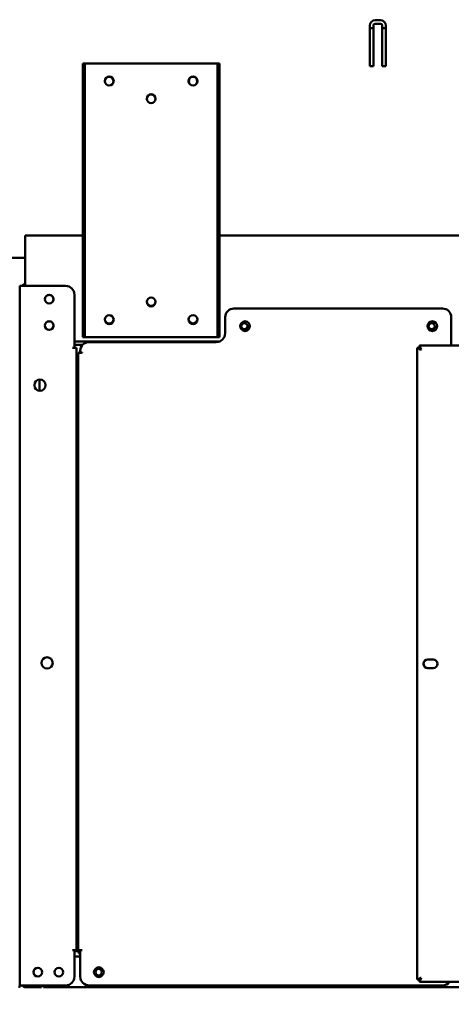
# Model space of a CAD drawing. Units: millimetres. Extents: x 65 to 29433, y -4385 to 4100.
# Drawn here: x 2943 to 3187, y 1290 to 1847 of the extents above; entities that cross this region are included whole.
import ezdxf

# ---------------------------------------------------------------- set-up
doc = ezdxf.new("R2010")
doc.units = ezdxf.units.MM
doc.header["$LTSCALE"] = 20
doc.layers.add('Dimension (ISO)', color=7, linetype='Continuous', lineweight=25)
doc.layers.add('Visible (ISO)', color=7, linetype='Continuous', lineweight=50)
doc.styles.add('Note Text (ISO)', font='tahoma.ttf')
doc.dimstyles.new('Default (ISO)', dxfattribs={"dimscale": 20, "dimtxt": 2.5, "dimasz": 2.5, "dimexe": 1, "dimexo": 2, "dimgap": 0.762, "dimtad": 1, "dimtoh": 1, "dimdec": 1, "dimrnd": 1e-08, "dimzin": 0, "dimdsep": 46, "dimtxsty": 'Note Text (ISO)', "dimcen": 0.09, "dimdle": 10, "dimclrd": 256, "dimclre": 256, "dimclrt": 256, "dimadec": 1, "dimazin": 0, "dimtfac": 1.40208, "dimtmove": 0, "dimatfit": 3, "dimfxl": 1, "dimtolj": 1, "dimtzin": 0, "dimlwd": -1, "dimlwe": -1, "dimarcsym": 0})

# ---------------------------------------------------------------- blocks, each defined once
blk = doc.blocks.new('*D23')
at = {"layer": 'Defpoints', "color": 0, "transparency": 16777216}
for p in [(2188.47, 1935.9), (3634.07, 1935.9), (2188.47, 898.22)]:
    blk.add_point(p, dxfattribs=at)
at = {"layer": 'Dimension (ISO)', "transparency": 16777216}
for p, q in [((2188.47, 1895.9), (2188.47, 878.22)), ((3634.07, 1895.9), (3634.07, 878.22)), ((3584.07, 898.22), (2238.47, 898.22))]:
    blk.add_line(p, q, dxfattribs=at)
for points in [[(2238.47, 906.55), (2238.47, 889.88), (2188.47, 898.22)], [(3584.07, 906.55), (3584.07, 889.88), (3634.07, 898.22)]]:
    blk.add_solid(points, dxfattribs=at)
at = {"layer": 'Dimension (ISO)', "transparency": 16777216, "insert": (2841.11, 965.44), "char_height": 50, "attachment_point": 1, "style": 'Note Text (ISO)'}
blk.add_mtext('\\A1;1446', dxfattribs=at)

msp = doc.modelspace()

# ---------------------------------------------------------------- linework, layer by layer
at = {"layer": 'Visible (ISO)'}
for p, q in [((3141.27, 1821), (3141.27, 1844)), ((3143.27, 1844), (3143.27, 1821)), ((3144.27, 1847), (3147.27, 1847)), ((3147.27, 1845), (3144.27, 1845)), ((3148.27, 1821), (3148.27, 1844)), ((3150.27, 1844), (3150.27, 1821)), ((3143.27, 1842.56), (3141.27, 1842.56)), ((3150.27, 1842.56), (3148.27, 1842.56)), ((2979.97, 1822.6), (2978.77, 1822.6)), ((2978.77, 1817.6), (2978.77, 1822.6)), ((2979.97, 1822.6), (2979.97, 1817.6)), ((2979.97, 1822.6), (2980.97, 1822.6)), ((2980.97, 1822.6), (3053.97, 1822.6)), ((3053.97, 1822.6), (3054.97, 1822.6)), ((3054.97, 1817.6), (3054.97, 1822.6)), ((3056.17, 1822.6), (3054.97, 1822.6)), ((3056.17, 1822.6), (3056.17, 1817.6)), ((2978.77, 1672.6), (2978.77, 1817.6)), ((2979.97, 1672.6), (2979.97, 1817.6)), ((3054.97, 1817.6), (3054.97, 1672.6)), ((3056.17, 1672.6), (3056.17, 1817.6)), ((3143.27, 1821), (3141.27, 1821)), ((3150.27, 1821), (3148.27, 1821)), ((2978.77, 1725.2), (2946.27, 1725.2)), ((2946.27, 1723), (2946.27, 1725.2)), ((2946.27, 1723), (2946.27, 1696.7)), ((3453.37, 1725.2), (3056.17, 1725.2)), ((2946.27, 1712.6), (2262.27, 1712.6)), ((2943.07, 1300.9), (2943.07, 1696.7)), ((2943.07, 1696.7), (2945.27, 1696.7)), ((2969.07, 1696.7), (2945.27, 1696.7)), ((2974.07, 1691.7), (2974.07, 1661.71)), ((3064.37, 1683.9), (3182.37, 1683.9)), ((3059.37, 1678.9), (3059.37, 1669.9)), ((3187.37, 1678.9), (3187.37, 1662.9)), ((2978.77, 1667.6), (2978.77, 1672.6)), ((2979.97, 1672.6), (2979.97, 1667.6)), ((3054.97, 1667.6), (3054.97, 1672.6)), ((3056.17, 1672.6), (3056.17, 1667.6)), ((2978.77, 1667.6), (2979.97, 1667.6)), ((2980.97, 1667.6), (2979.97, 1667.6)), ((3053.97, 1667.6), (2980.97, 1667.6)), ((3054.97, 1667.6), (3053.97, 1667.6)), ((3054.97, 1667.6), (3056.17, 1667.6)), ((2973.06, 1661.7), (2973.06, 1661.71)), ((2973.06, 1661.71), (2974.07, 1661.71)), ((2973.07, 1661.7), (2973.06, 1661.7)), ((2975.27, 1661.7), (2973.07, 1661.7)), ((3056.08, 1665.2), (2974.07, 1665.2)), ((2974.07, 1663.3), (2978.71, 1663.3)), ((2975.27, 1661.7), (2975.27, 1320.9)), ((3054.37, 1664.9), (2982.37, 1664.9)), ((3167.97, 1661.56), (3170.17, 1660.56)), ((3169.17, 1661.56), (3167.97, 1661.56)), ((3167.97, 1304.24), (3167.97, 1661.56)), ((3170.17, 1660.56), (3169.17, 1661.56)), ((3169.32, 1661.7), (3169.32, 1662.9)), ((3170.32, 1660.7), (3169.32, 1662.9)), ((3169.32, 1662.9), (3556.63, 1662.9)), ((3170.32, 1660.7), (3169.32, 1661.7)), ((3170.32, 1660.7), (3170.17, 1660.56)), ((2976.17, 1320.9), (2976.17, 1658.9)), ((2978.37, 1658.9), (2976.17, 1658.9)), ((2977.37, 1658.91), (2977.37, 1659.9)), ((2977.37, 1658.91), (2978.38, 1658.91)), ((2978.38, 1658.9), (2978.37, 1658.9)), ((2978.38, 1658.91), (2978.38, 1658.9)), ((2954.27, 1637.31), (2954.27, 1643.69)), ((3174.02, 1485.35), (3177.12, 1485.35)), ((3177.12, 1480.45), (3174.02, 1480.45)), ((2976.17, 1340.3), (2975.27, 1340.3)), ((2973.06, 1320.89), (2973.06, 1320.9)), ((2973.06, 1320.9), (2973.07, 1320.9)), ((2974.07, 1320.89), (2973.06, 1320.89)), ((2973.07, 1320.9), (2975.27, 1320.9)), ((2974.07, 1320.89), (2974.07, 1305.9)), ((2976.17, 1320.9), (2978.37, 1320.9)), ((2976.57, 1319), (2976.57, 1320.9)), ((2977.27, 1320.9), (2977.27, 1319)), ((2977.37, 1305.9), (2977.37, 1320.89)), ((2978.38, 1320.89), (2977.37, 1320.89)), ((2978.27, 1320.89), (2978.27, 1320.9)), ((2978.37, 1320.9), (2978.38, 1320.9)), ((2978.38, 1320.9), (2978.38, 1320.89)), ((2976.57, 1320.3), (2974.07, 1320.3)), ((2974.07, 1317.3), (2977.37, 1317.3)), ((2976.57, 1319), (2977.27, 1319)), ((2977.27, 1317.3), (2977.27, 1319)), ((2977.27, 1319), (2977.37, 1319)), ((3170.17, 1305.24), (3167.97, 1304.24)), ((3169.17, 1304.24), (3167.97, 1304.24)), ((3170.17, 1305.24), (3169.17, 1304.24)), ((3169.32, 1302.9), (3170.32, 1305.1)), ((3170.32, 1305.1), (3169.32, 1304.1)), ((3169.32, 1304.1), (3169.32, 1302.9)), ((3170.17, 1305.24), (3170.32, 1305.1)), ((2943.07, 1300.9), (2945.27, 1300.9)), ((2969.07, 1300.9), (2945.27, 1300.9)), ((2946.47, 1299.9), (2950.47, 1299.9)), ((2955.47, 1299.9), (2950.47, 1299.9)), ((2955.47, 1299.9), (2955.47, 1300.9)), ((2956.62, 1300.9), (2956.62, 1299.9)), ((3552.93, 1299.9), (2956.62, 1299.9)), ((3182.37, 1300.9), (2982.37, 1300.9)), ((3556.63, 1302.9), (3169.32, 1302.9))]:
    msp.add_line(p, q, dxfattribs=at)
for centre, radius in [((2993.77, 1812.6), 2.5), ((2993.77, 1812.6), 2.45), ((3041.17, 1812.6), 2.5), ((3041.17, 1812.6), 2.45), ((3017.47, 1802.6), 2.5), ((3017.47, 1802.6), 2.45), ((2959.77, 1689.2), 2.45), ((3017.47, 1687.6), 2.5), ((2993.77, 1677.6), 2.5), ((3041.17, 1677.6), 2.5), ((2959.77, 1674.2), 2.45), ((3070.67, 1673.9), 2.75), ((3070.27, 1673.8), 1.8), ((3176.67, 1673.9), 2.75), ((3176.27, 1673.8), 1.8), ((2954.57, 1640.5), 3.2), ((2958.57, 1483.35), 3.2), ((2953.27, 1308.4), 2.45), ((2965.27, 1308.4), 2.45), ((2987.87, 1308.4), 2.75), ((2987.77, 1308.4), 1.8)]:
    msp.add_circle(centre, radius, dxfattribs=at)
for centre, radius, start, end in [((3144.27, 1844), 3, 90, 180), ((3144.27, 1844), 1, 90, 180), ((3147.27, 1844), 3, 0, 90), ((3147.27, 1844), 1, 0, 90), ((2946.47, 1695.7), 2.2, 95.2159, 152.9643), ((2969.07, 1691.7), 5, 0, 90), ((2959.77, 1689.1), 2.5, 30.9975, 149.0025), ((2959.67, 1689.2), 2.5, 300.9975, 43.3792), ((3017.47, 1687.9), 2.5, 183.4398, 356.5602), ((3064.37, 1678.9), 5, 90, 180), ((3182.37, 1678.9), 5, 0, 90), ((2993.77, 1677.9), 2.5, 183.4398, 356.5602), ((3041.17, 1677.9), 2.5, 183.4398, 356.5602), ((2959.77, 1674.1), 2.5, 30.9975, 149.0025), ((2959.67, 1674.2), 2.5, 300.9975, 43.3792), ((3070.27, 1674), 1.8, 183.1847, 356.8153), ((3176.27, 1674), 1.8, 183.1847, 356.8153), ((3054.37, 1669.9), 5, 270, 0), ((2982.37, 1659.9), 5, 90, 180), ((3174.02, 1482.9), 2.45, 90, 270), ((3175.67, 1483.3), 4, 175.1209, 212.1331), ((3177.12, 1482.9), 2.45, 270, 90), ((2969.07, 1305.9), 5, 270, 0), ((2982.37, 1305.9), 5, 180, 270), ((2946.47, 1302.1), 2.2, 213.0557, 270), ((3182.37, 1305.9), 5, 270, 323.1301)]:
    msp.add_arc(centre, radius, start, end, dxfattribs=at)
msp.add_open_spline([(2943.85, 1300.9), (2943.69, 1300.68), (2943.49, 1300.5), (2943.27, 1300.35), (2943, 1300.18), (2942.7, 1300.07), (2942.39, 1300.02)], degree=3, knots=[-0.6137972, -0.6137972, -0.6137972, -0.6137972, -0.3813212, -0.3813212, -0.3813212, -0.0948849, -0.0948849, -0.0948849, -0.0948849], dxfattribs=at)

# ---------------------------------------------------------------- dimensions: what is measured, and where the dimension line sits
at = {"layer": 'Dimension (ISO)'}
dim = msp.add_linear_dim(base=(2188.47, 898.22), p1=(3634.07, 1935.9), p2=(2188.47, 1935.9), angle=180, dimstyle='Default (ISO)', override={"dimgap": 0.762, "dimtoh": 0, "dimdec": 0, "dimtol": 0, "dimlim": 0, "dimtp": 0, "dimtm": 0, "dimtdec": 2, "dimtofl": 0, "dimatfit": 1}, dxfattribs=at)
dim.commit()
dim.dimension.update_dxf_attribs({"geometry": '*D23', "text_midpoint": (2911.27, 898.22), "dimtype": 160})

doc.saveas('drawing.dxf')
